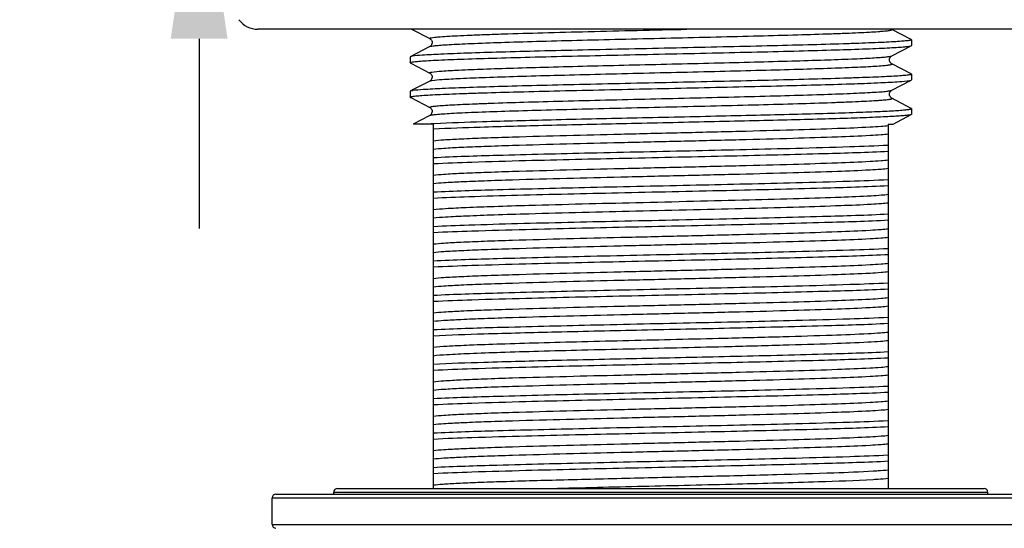
# Model space of a CAD drawing. Units: millimetres. Extents: x -937 to -322, y 4 to 496.
# Drawn here: x -607 to -581, y 17 to 30 of the extents above; entities that cross this region are included whole.
import ezdxf

# ---------------------------------------------------------------- set-up
doc = ezdxf.new("R2010")
doc.units = ezdxf.units.MM
doc.header["$LTSCALE"] = 40.8375
doc.header["$PDMODE"] = 3
doc.header["$PDSIZE"] = 3
doc.layers.get('0').update_dxf_attribs({"linetype": 'CONTINUOUS'})
doc.layers.get('Defpoints').update_dxf_attribs({"linetype": 'CONTINUOUS'})
for name, color, linetype in [('60138_04_00_BL15', 7, 'CONTINUOUS'), ('6024_13_A0_BL11', 7, 'CONTINUOUS'), ('H3555_06_00_BL37', 7, 'CONTINUOUS')]:
    doc.layers.add(name, color=color, linetype=linetype)
doc.styles.get("Standard").update_dxf_attribs({"font": 'arial.ttf'})
doc.dimstyles.get("Standard").update_dxf_attribs({"dimtxt": 6.25, "dimasz": 5, "dimexe": 2, "dimexo": 0.5, "dimtad": 1, "dimdsep": 46, "dimtxsty": 'Standard', "dimblk": '_FILLED', "dimblk1": '_FILLED', "dimblk2": '_FILLED', "dimcen": 0.09, "dimazin": 2, "dimtol": 1, "dimtp": 0.01, "dimtm": 0.01, "dimtfac": 1, "dimtofl": 0, "dimtmove": 0, "dimatfit": 3, "dimldrblk": '_FILLED', "dimfxl": 0, "dimtolj": 1, "dimarcsym": 0})

# ---------------------------------------------------------------- blocks, each defined once
blk = doc.blocks.new('_FILLED')
at = {"color": 0, "linetype": 'ByBlock'}
blk.add_solid([(0, 0), (-1, 0.15), (-1, -0.15)], dxfattribs=at)
blk = doc.blocks.new('*D50')
at = {"color": 0, "lineweight": -2}
for p, q in [((-569.071, 39.684), (-569.071, 44.684)), ((-589.455, 34.684), (-567.071, 34.684)), ((-589.455, 32.184), (-567.071, 32.184)), ((-569.071, 27.184), (-569.071, 22.184))]:
    blk.add_line(p, q, dxfattribs=at)
at = {"layer": 'Defpoints', "color": 0}
for p in [(-589.955, 34.684), (-569.071, 34.684), (-589.955, 32.184)]:
    blk.add_point(p, dxfattribs=at)
at = {"color": 0, "lineweight": -2, "xscale": 5, "yscale": 5, "zscale": 5}
for p, rotation in [((-569.071, 34.684), 270), ((-569.071, 32.184), 90)]:
    blk.add_blockref('_FILLED', p, dxfattribs=dict(at, rotation=rotation))
at = {"color": 0, "insert": (-570.714, 33.434), "char_height": 2, "attachment_point": 5, "rotation": 90}
blk.add_mtext('\\A1;5', dxfattribs=at)
blk = doc.blocks.new('*D51')
at = {"color": 0, "lineweight": -2}
for p, q in [((-602.128, 44.684), (-602.128, 49.684)), ((-592.179, 39.684), (-604.128, 39.684)), ((-589.401, 34.684), (-604.128, 34.684)), ((-602.128, 29.684), (-602.128, 24.684))]:
    blk.add_line(p, q, dxfattribs=at)
at = {"layer": 'Defpoints', "color": 0}
for p in [(-591.679, 39.684), (-602.128, 34.684), (-588.901, 34.684)]:
    blk.add_point(p, dxfattribs=at)
at = {"color": 0, "lineweight": -2, "xscale": 5, "yscale": 5, "zscale": 5}
for p, rotation in [((-602.128, 39.684), 270), ((-602.128, 34.684), 90)]:
    blk.add_blockref('_FILLED', p, dxfattribs=dict(at, rotation=rotation))
at = {"color": 0, "insert": (-602.128, 37.184), "char_height": 6.25, "attachment_point": 5}
blk.add_mtext('\\A1;{\\H0.48x;10}', dxfattribs=at)

msp = doc.modelspace()

# ---------------------------------------------------------------- linework, layer by layer
at = {"layer": '60138_04_00_BL15', "color": 7, "linetype": 'Continuous'}
for p, q in [((-596.5247, 29.93447), (-596.04552, 29.68478)), ((-583.35032, 29.66199), (-583.86401, 29.92965)), ((-583.86368, 29.92948), (-583.86401, 29.92965)), ((-583.35032, 29.66199), (-583.34451, 29.65594)), ((-583.34451, 29.65594), (-583.34451, 29.505)), ((-596.04552, 29.47615), (-596.55921, 29.20849)), ((-596.04581, 29.476), (-596.04552, 29.47615)), ((-583.86401, 29.23128), (-583.35032, 29.49894)), ((-583.35032, 29.49894), (-583.34451, 29.505)), ((-596.55921, 29.20849), (-596.56501, 29.20244)), ((-596.56501, 29.20244), (-596.56501, 29.0625)), ((-596.55921, 29.04544), (-596.56501, 29.0515)), ((-596.55921, 29.04544), (-596.54925, 29.04026)), ((-596.54925, 29.04026), (-596.04552, 28.77778)), ((-583.35032, 28.75499), (-583.86401, 29.02265)), ((-583.86368, 29.02248), (-583.86401, 29.02265)), ((-596.04552, 28.56915), (-596.4804, 28.34255)), ((-596.03894, 28.57297), (-596.04584, 28.56898)), ((-596.04584, 28.56898), (-596.04552, 28.56915)), ((-583.86401, 28.32428), (-583.35032, 28.59194)), ((-583.35032, 28.75499), (-583.34451, 28.74894)), ((-583.35032, 28.59194), (-583.34451, 28.598)), ((-583.34451, 28.74894), (-583.34451, 28.598)), ((-596.4804, 28.34255), (-596.55921, 28.30149)), ((-596.56501, 28.29544), (-596.56501, 28.1445)), ((-596.56501, 28.1445), (-596.55921, 28.13844)), ((-596.55921, 28.13844), (-596.54925, 28.13326)), ((-596.54925, 28.13326), (-596.04552, 27.87078)), ((-583.35032, 27.84799), (-583.86401, 28.11565)), ((-583.86368, 28.11548), (-583.86401, 28.11565)), ((-583.34451, 27.84194), (-583.34451, 27.691)), ((-596.28531, 27.5372), (-596.48248, 27.43447)), ((-596.04552, 27.66215), (-596.28531, 27.5372)), ((-596.04584, 27.66198), (-596.04552, 27.66215)), ((-583.83103, 27.43447), (-583.35032, 27.68494)), ((-595.95476, 27.43447), (-596.48249, 27.43447)), ((-595.9573, 27.45082), (-595.92654, 27.4524)), ((-595.95476, 27.43447), (-595.95476, 17.83447)), ((-583.95476, 27.43447), (-583.83103, 27.43447)), ((-583.95476, 27.43447), (-583.95476, 17.83447))]:
    msp.add_line(p, q, dxfattribs=at)
at = {"layer": '60138_04_00_BL15', "color": 9, "linetype": 'Continuous'}
msp.add_line((-596.04552, 28.56915), (-596.03412, 28.57359), dxfattribs=at)
at = {"layer": '60138_04_00_BL15', "color": 7, "linetype": 'Continuous'}
for points in [[(-583.86368, 29.92948), (-583.87058, 29.93346), (-583.87199, 29.93447)], [(-596.04559, 29.68482), (-596.04298, 29.6834), (-596.03605, 29.67906), (-596.02656, 29.67169), (-596.01571, 29.6609), (-596.00443, 29.646), (-595.99366, 29.62544), (-595.98628, 29.60017), (-595.98471, 29.57432), (-595.98895, 29.5491), (-595.99831, 29.52548), (-596.01, 29.50699), (-596.02111, 29.49431), (-596.03094, 29.48564), (-596.03921, 29.47979), (-596.04581, 29.476)], [(-583.86368, 29.02248), (-583.87058, 29.02646), (-583.87932, 29.03271), (-583.88969, 29.04209), (-583.90119, 29.05573), (-583.913, 29.07554), (-583.92189, 29.10069), (-583.92499, 29.12698), (-583.9219, 29.15318), (-583.91311, 29.17815), (-583.90145, 29.19785), (-583.89009, 29.21143), (-583.87986, 29.22079), (-583.87118, 29.22709), (-583.86495, 29.23078), (-583.86388, 29.23135)], [(-596.04564, 28.77785), (-596.04446, 28.77722), (-596.03801, 28.77337), (-596.029, 28.76675), (-596.01847, 28.75691)], [(-595.98455, 28.67156), (-595.98802, 28.64563), (-595.99703, 28.62102), (-596.00876, 28.60165), (-596.02012, 28.5883), (-596.03032, 28.57912), (-596.03894, 28.57297)], [(-596.01847, 28.75691), (-596.00703, 28.74287), (-595.99557, 28.72284), (-595.98718, 28.69769), (-595.98455, 28.67156)], [(-583.86368, 28.11548), (-583.87058, 28.11946), (-583.87932, 28.12571), (-583.88969, 28.13509), (-583.90119, 28.14873), (-583.913, 28.16854), (-583.92189, 28.19369), (-583.92499, 28.21998), (-583.9219, 28.24618), (-583.91311, 28.27115), (-583.90145, 28.29085), (-583.89009, 28.30443), (-583.87986, 28.31379), (-583.87118, 28.32009), (-583.86495, 28.32378), (-583.86388, 28.32435)], [(-596.04564, 27.87085), (-596.04466, 27.87033), (-596.03829, 27.86655), (-596.02939, 27.86006), (-596.01896, 27.85043), (-596.00752, 27.83657), (-595.99595, 27.81665), (-595.98736, 27.79153), (-595.98454, 27.76535), (-595.98785, 27.7393), (-595.99678, 27.71452), (-596.00851, 27.69499), (-596.01992, 27.68151), (-596.03019, 27.67222), (-596.03887, 27.66601), (-596.04584, 27.66198)]]:
    msp.add_lwpolyline(points, dxfattribs=at)
at = {"layer": '60138_04_00_BL15', "color": 9, "linetype": 'Continuous'}
for points, knots in [([(-596.04559, 29.68482), (-596.07168, 29.6985), (-595.90386, 29.72681), (-595.8125, 29.73099), (-595.57081, 29.7506), (-595.30136, 29.76384), (-594.95487, 29.77981), (-594.55524, 29.79495), (-593.91754, 29.81664), (-593.01573, 29.84277), (-591.83681, 29.87315), (-590.57045, 29.9036), (-589.70316, 29.92402), (-589.26468, 29.93447)], [0, 0, 0, 0, 0.01301442, 0.03478068, 0.06658027, 0.10806356, 0.15875745, 0.21806915, 0.28531713, 0.44038824, 0.61676311, 0.8062386, 1, 1, 1, 1]), ([(-596.0455, 29.47615), (-596.0283, 29.48511), (-595.96943, 29.49294), (-595.85628, 29.50779), (-595.68455, 29.52024), (-595.45871, 29.53437), (-595.17954, 29.5481), (-594.70988, 29.56804), (-594.01448, 29.59191), (-593.0699, 29.61947), (-592.0057, 29.64713), (-590.86275, 29.6749), (-589.68494, 29.70269), (-588.51749, 29.73048), (-587.40522, 29.7582), (-586.39085, 29.78583), (-585.62488, 29.80971), (-585.0899, 29.82939), (-584.75639, 29.84335), (-584.47287, 29.85724), (-584.26922, 29.86934), (-584.13328, 29.87935), (-584.05228, 29.88629), (-583.98511, 29.89332), (-583.93322, 29.89988), (-583.89344, 29.90723), (-583.87247, 29.91224), (-583.85398, 29.92111), (-583.86098, 29.92803), (-583.86369, 29.92948)], [0, 0, 0, 0, 0.00476403, 0.01421486, 0.02830352, 0.04691369, 0.06986487, 0.09694508, 0.16240669, 0.24079267, 0.32909726, 0.42393251, 0.52165912, 0.61852653, 0.71081727, 0.79498994, 0.86781571, 0.89908107, 0.92650363, 0.94982066, 0.968811, 0.97662684, 0.983296, 0.98880662, 0.99314943, 0.99631856, 0.99832251, 0.99924613, 1, 1, 1, 1]), ([(-595.99183, 28.8046), (-595.90611, 28.8191), (-595.66702, 28.8365), (-595.2163, 28.86262), (-594.58611, 28.88725), (-593.79862, 28.91334), (-592.88026, 28.93926), (-591.86238, 28.96543), (-590.77958, 28.99161), (-589.66871, 29.01783), (-588.56758, 29.04404), (-587.51365, 29.07021), (-586.54278, 29.09628), (-585.68803, 29.12225), (-585.06195, 29.14477), (-584.64066, 29.16356), (-584.39078, 29.1765), (-584.18862, 29.18976), (-584.03477, 29.20162), (-583.93285, 29.21536), (-583.87976, 29.22309), (-583.86402, 29.23128)], [0, 0, 0, 0, 0.02148793, 0.05912169, 0.11165687, 0.17731536, 0.25386828, 0.33871372, 0.42896677, 0.52155803, 0.6133384, 0.7011864, 0.78211466, 0.8533719, 0.9125373, 0.93693998, 0.9576051, 0.97435745, 0.98706004, 0.99561671, 1, 1, 1, 1]), ([(-595.99183, 28.58285), (-595.90248, 28.59796), (-595.6521, 28.61568), (-595.17931, 28.64268), (-594.51735, 28.66797), (-593.69091, 28.69486), (-592.72945, 28.72154), (-591.66781, 28.74848), (-590.54429, 28.77544), (-589.39947, 28.80243), (-588.27471, 28.8294), (-587.21064, 28.8563), (-586.24567, 28.88311), (-585.51974, 28.9063), (-585.01435, 28.92541), (-584.70015, 28.93894), (-584.43349, 28.95242), (-584.24219, 28.96414), (-584.11467, 28.97386), (-584.03879, 28.98058), (-583.97598, 28.98742), (-583.92748, 28.99372), (-583.8906, 29.00097), (-583.87088, 29.00562), (-583.85409, 29.01469), (-583.86102, 29.02105), (-583.86368, 29.02248)], [0, 0, 0, 0, 0.02236409, 0.06180958, 0.11694921, 0.18580119, 0.26588426, 0.35430909, 0.44788427, 0.54323193, 0.63691007, 0.7255371, 0.80591426, 0.87514164, 0.9047757, 0.93072423, 0.95275239, 0.97066529, 0.97802612, 0.98430368, 0.98948493, 0.99355877, 0.99652354, 0.99839286, 0.99925326, 1, 1, 1, 1]), ([(-596.0456, 28.77785), (-596.04864, 28.77945), (-596.05619, 28.79135), (-596.04018, 28.79346), (-596.03412, 28.79534)], [0, 0, 0, 0, 0.35116668, 1, 1, 1, 1]), ([(-596.03412, 28.79534), (-596.0314, 28.79619), (-596.01748, 28.80003), (-596.00326, 28.80267), (-595.99183, 28.8046)], [0, 0, 0, 0, 0.197245, 1, 1, 1, 1]), ([(-596.03412, 28.57359), (-596.0314, 28.57444), (-596.01748, 28.57827), (-596.00326, 28.58092), (-595.99183, 28.58285)], [0, 0, 0, 0, 0.197245, 1, 1, 1, 1]), ([(-596.04563, 27.87085), (-596.04839, 27.8723), (-596.05565, 27.87904), (-596.03738, 27.88819), (-596.0165, 27.89305), (-595.97697, 27.90049), (-595.92527, 27.907), (-595.85829, 27.91405), (-595.77746, 27.92098), (-595.64173, 27.93101), (-595.43833, 27.9431), (-595.15508, 27.957), (-594.82179, 27.97095), (-594.28702, 27.99065), (-593.5212, 28.01453), (-592.50689, 28.04216), (-591.39454, 28.0699), (-590.22688, 28.09769), (-589.04876, 28.12549), (-587.90545, 28.15326), (-586.84086, 28.18093), (-585.8959, 28.20849), (-585.20023, 28.23237), (-584.73036, 28.25232), (-584.45108, 28.26604), (-584.22512, 28.28019), (-584.05333, 28.29263), (-583.94012, 28.30751), (-583.88122, 28.31531), (-583.86401, 28.32428)], [0, 0, 0, 0, 0.00076747, 0.00167818, 0.0036675, 0.00681876, 0.01114351, 0.01664026, 0.02329673, 0.03109716, 0.05006185, 0.07335689, 0.10076083, 0.13201085, 0.2048166, 0.28898263, 0.38127881, 0.47816184, 0.5759118, 0.67077545, 0.75911061, 0.8375265, 0.90301473, 0.93010324, 0.95306721, 0.97168191, 0.98577983, 0.99523095, 1, 1, 1, 1]), ([(-596.04551, 27.66215), (-596.02831, 27.67113), (-595.96943, 27.67892), (-595.85628, 27.6938), (-595.68456, 27.70623), (-595.4587, 27.72037), (-595.17954, 27.73409), (-594.70988, 27.75404), (-594.0145, 27.77791), (-593.06991, 27.80547), (-592.00571, 27.83313), (-590.86276, 27.8609), (-589.68494, 27.88869), (-588.51748, 27.91648), (-587.40522, 27.9442), (-586.39084, 27.97183), (-585.62487, 27.99571), (-585.0899, 28.0154), (-584.75638, 28.02935), (-584.47287, 28.04324), (-584.26923, 28.05533), (-584.13329, 28.06535), (-584.05227, 28.07229), (-583.9851, 28.07932), (-583.93322, 28.08587), (-583.89344, 28.09324), (-583.87248, 28.09824), (-583.85395, 28.10712), (-583.86098, 28.11403), (-583.86369, 28.11548)], [0, 0, 0, 0, 0.0047664, 0.01421463, 0.02830582, 0.04691328, 0.06986696, 0.09694453, 0.16240603, 0.24079193, 0.32909646, 0.42393164, 0.52165814, 0.6185254, 0.7108159, 0.79498826, 0.86781367, 0.89907867, 0.92650119, 0.94981823, 0.96880818, 0.97662254, 0.98329364, 0.98880557, 0.99314626, 0.99631417, 0.99832023, 0.99924467, 1, 1, 1, 1]), ([(-595.95476, 26.99613), (-595.86246, 27.00843), (-595.61918, 27.02607), (-595.17264, 27.05016), (-594.56839, 27.07393), (-593.1635, 27.12008), (-591.43324, 27.16211), (-589.4369, 27.20927), (-587.92229, 27.24563), (-586.54533, 27.28162), (-585.39939, 27.31755), (-584.62591, 27.34814), (-584.17951, 27.37583), (-584.01852, 27.38956), (-583.95476, 27.39805)], [0, 0, 0, 0, 0.02326306, 0.06088399, 0.11174681, 0.17432505, 0.41206423, 0.54413399, 0.67321515, 0.79056923, 0.88825217, 0.95965801, 0.98393201, 1, 1, 1, 1]), ([(-595.95476, 26.77438), (-595.86246, 26.78668), (-595.61918, 26.80432), (-595.17264, 26.82841), (-594.56839, 26.85217), (-593.1635, 26.89832), (-591.43324, 26.94036), (-589.4369, 26.98751), (-587.92229, 27.02388), (-586.54533, 27.05987), (-585.39939, 27.09579), (-584.62591, 27.12638), (-584.17951, 27.15408), (-584.01852, 27.16781), (-583.95476, 27.1763)], [0, 0, 0, 0, 0.02326306, 0.06088399, 0.11174681, 0.17432505, 0.41206423, 0.54413399, 0.67321515, 0.79056923, 0.88825217, 0.95965801, 0.98393201, 1, 1, 1, 1]), ([(-595.95476, 26.08913), (-595.86246, 26.10143), (-595.61918, 26.11907), (-595.17264, 26.14316), (-594.56839, 26.16693), (-593.1635, 26.21308), (-591.43324, 26.25511), (-589.4369, 26.30227), (-587.92229, 26.33863), (-586.54533, 26.37462), (-585.39939, 26.41055), (-584.62591, 26.44114), (-584.17951, 26.46883), (-584.01852, 26.48256), (-583.95476, 26.49105)], [0, 0, 0, 0, 0.02326306, 0.06088399, 0.11174681, 0.17432505, 0.41206423, 0.54413399, 0.67321515, 0.79056923, 0.88825217, 0.95965801, 0.98393201, 1, 1, 1, 1]), ([(-595.95476, 25.86738), (-595.86246, 25.87968), (-595.61918, 25.89732), (-595.17264, 25.92141), (-594.56839, 25.94517), (-593.1635, 25.99132), (-591.43324, 26.03336), (-589.4369, 26.08051), (-587.92229, 26.11688), (-586.54533, 26.15287), (-585.39939, 26.18879), (-584.62591, 26.21938), (-584.17951, 26.24708), (-584.01852, 26.26081), (-583.95476, 26.2693)], [0, 0, 0, 0, 0.02326306, 0.06088399, 0.11174681, 0.17432505, 0.41206423, 0.54413399, 0.67321515, 0.79056923, 0.88825217, 0.95965801, 0.98393201, 1, 1, 1, 1]), ([(-593.43698, 25.29534), (-592.49515, 25.32251), (-591.0465, 25.35736), (-589.10903, 25.40299), (-587.67301, 25.43792), (-586.37881, 25.47245), (-585.30697, 25.50691), (-584.58461, 25.53633), (-584.16672, 25.56282), (-584.01516, 25.57601), (-583.95476, 25.58405)], [0, 0, 0, 0, 0.29793872, 0.45820585, 0.61281398, 0.75215843, 0.86758205, 0.9519241, 0.98073435, 1, 1, 1, 1]), ([(-595.95476, 25.18213), (-595.84663, 25.19654), (-595.55648, 25.21591), (-595.02001, 25.24317), (-594.28924, 25.26968), (-593.73976, 25.28661), (-593.43698, 25.29534)], [0, 0, 0, 0, 0.12983181, 0.34571679, 0.63949412, 1, 1, 1, 1]), ([(-593.43698, 25.07359), (-592.49515, 25.10075), (-591.0465, 25.13561), (-589.10903, 25.18124), (-587.67301, 25.21616), (-586.37881, 25.2507), (-585.30697, 25.28516), (-584.58461, 25.31457), (-584.16672, 25.34107), (-584.01516, 25.35425), (-583.95476, 25.3623)], [0, 0, 0, 0, 0.29793872, 0.45820585, 0.61281398, 0.75215843, 0.86758205, 0.9519241, 0.98073435, 1, 1, 1, 1]), ([(-595.95476, 24.96038), (-595.84663, 24.97479), (-595.55648, 24.99416), (-595.02001, 25.02142), (-594.28924, 25.04792), (-593.73976, 25.06486), (-593.43698, 25.07359)], [0, 0, 0, 0, 0.12983181, 0.34571679, 0.63949412, 1, 1, 1, 1]), ([(-595.95476, 24.27513), (-595.86246, 24.28743), (-595.61918, 24.30507), (-595.17264, 24.32916), (-594.56839, 24.35293), (-593.1635, 24.39908), (-591.43324, 24.44111), (-589.4369, 24.48827), (-587.92229, 24.52463), (-586.54533, 24.56062), (-585.39939, 24.59655), (-584.62591, 24.62714), (-584.17951, 24.65483), (-584.01852, 24.66856), (-583.95476, 24.67705)], [0, 0, 0, 0, 0.02326306, 0.06088399, 0.11174681, 0.17432505, 0.41206423, 0.54413399, 0.67321515, 0.79056923, 0.88825217, 0.95965801, 0.98393201, 1, 1, 1, 1]), ([(-595.95476, 24.05338), (-595.86246, 24.06568), (-595.61918, 24.08332), (-595.17264, 24.10741), (-594.56839, 24.13117), (-593.1635, 24.17732), (-591.43324, 24.21936), (-589.4369, 24.26651), (-587.92229, 24.30288), (-586.54533, 24.33887), (-585.39939, 24.37479), (-584.62591, 24.40538), (-584.17951, 24.43308), (-584.01852, 24.44681), (-583.95476, 24.4553)], [0, 0, 0, 0, 0.02326306, 0.06088399, 0.11174681, 0.17432505, 0.41206423, 0.54413399, 0.67321515, 0.79056923, 0.88825217, 0.95965801, 0.98393201, 1, 1, 1, 1]), ([(-595.95476, 23.36813), (-595.86246, 23.38043), (-595.61918, 23.39807), (-595.17264, 23.42216), (-594.56839, 23.44593), (-593.1635, 23.49208), (-591.43324, 23.53411), (-589.4369, 23.58127), (-587.92229, 23.61763), (-586.54533, 23.65362), (-585.39939, 23.68955), (-584.62591, 23.72014), (-584.17951, 23.74783), (-584.01852, 23.76156), (-583.95476, 23.77005)], [0, 0, 0, 0, 0.02326306, 0.06088399, 0.11174681, 0.17432505, 0.41206423, 0.54413399, 0.67321515, 0.79056923, 0.88825217, 0.95965801, 0.98393201, 1, 1, 1, 1]), ([(-595.95476, 23.14638), (-595.86246, 23.15868), (-595.61918, 23.17632), (-595.17264, 23.20041), (-594.56839, 23.22417), (-593.1635, 23.27032), (-591.43324, 23.31236), (-589.4369, 23.35951), (-587.92229, 23.39588), (-586.54533, 23.43187), (-585.39939, 23.46779), (-584.62591, 23.49838), (-584.17951, 23.52608), (-584.01852, 23.53981), (-583.95476, 23.5483)], [0, 0, 0, 0, 0.02326306, 0.06088399, 0.11174681, 0.17432505, 0.41206423, 0.54413399, 0.67321515, 0.79056923, 0.88825217, 0.95965801, 0.98393201, 1, 1, 1, 1]), ([(-595.95476, 22.46113), (-595.86246, 22.47343), (-595.61918, 22.49107), (-595.17264, 22.51516), (-594.56839, 22.53893), (-593.1635, 22.58508), (-591.43324, 22.62711), (-589.4369, 22.67427), (-587.92229, 22.71063), (-586.54533, 22.74662), (-585.39939, 22.78255), (-584.62591, 22.81314), (-584.17951, 22.84083), (-584.01852, 22.85456), (-583.95476, 22.86305)], [0, 0, 0, 0, 0.02326306, 0.06088399, 0.11174681, 0.17432505, 0.41206423, 0.54413399, 0.67321515, 0.79056923, 0.88825217, 0.95965801, 0.98393201, 1, 1, 1, 1]), ([(-595.95476, 22.23938), (-595.86246, 22.25168), (-595.61918, 22.26932), (-595.17264, 22.29341), (-594.56839, 22.31717), (-593.1635, 22.36332), (-591.43324, 22.40536), (-589.4369, 22.45251), (-587.92229, 22.48888), (-586.54533, 22.52487), (-585.39939, 22.56079), (-584.62591, 22.59138), (-584.17951, 22.61908), (-584.01852, 22.63281), (-583.95476, 22.6413)], [0, 0, 0, 0, 0.02326306, 0.06088399, 0.11174681, 0.17432505, 0.41206423, 0.54413399, 0.67321515, 0.79056923, 0.88825217, 0.95965801, 0.98393201, 1, 1, 1, 1]), ([(-588.27667, 21.79534), (-587.76134, 21.80803), (-586.81338, 21.83205), (-585.54892, 21.87029), (-584.69281, 21.9027), (-584.20017, 21.93228), (-584.02391, 21.94684), (-583.95476, 21.95605)], [0, 0, 0, 0, 0.35751892, 0.65766871, 0.87741934, 0.95162207, 1, 1, 1, 1]), ([(-595.95476, 21.55413), (-595.83701, 21.56982), (-595.5181, 21.59011), (-594.9264, 21.61925), (-594.11833, 21.64733), (-593.1295, 21.6767), (-592.00263, 21.70599), (-590.36947, 21.7456), (-589.11742, 21.77464), (-588.27667, 21.79534)], [0, 0, 0, 0, 0.0463864, 0.12464189, 0.23141435, 0.3620763, 0.51095636, 0.67159341, 1, 1, 1, 1]), ([(-595.95476, 21.33238), (-595.83701, 21.34807), (-595.5181, 21.36836), (-594.9264, 21.3975), (-594.11833, 21.42558), (-593.1295, 21.45495), (-592.00263, 21.48424), (-590.36947, 21.52385), (-589.11742, 21.55288), (-588.27667, 21.57359)], [0, 0, 0, 0, 0.0463864, 0.12464189, 0.23141435, 0.3620763, 0.51095636, 0.67159341, 1, 1, 1, 1]), ([(-588.27667, 21.57359), (-587.76134, 21.58628), (-586.81338, 21.6103), (-585.54892, 21.64854), (-584.69281, 21.68094), (-584.20017, 21.71053), (-584.02391, 21.72509), (-583.95476, 21.7343)], [0, 0, 0, 0, 0.35751892, 0.65766871, 0.87741934, 0.95162207, 1, 1, 1, 1]), ([(-595.95476, 20.64713), (-595.86246, 20.65943), (-595.61918, 20.67707), (-595.17264, 20.70116), (-594.56839, 20.72493), (-593.1635, 20.77108), (-591.43324, 20.81311), (-589.4369, 20.86027), (-587.92229, 20.89663), (-586.54533, 20.93262), (-585.39939, 20.96855), (-584.62591, 20.99914), (-584.17951, 21.02683), (-584.01852, 21.04056), (-583.95476, 21.04905)], [0, 0, 0, 0, 0.02326306, 0.06088399, 0.11174681, 0.17432505, 0.41206423, 0.54413399, 0.67321515, 0.79056923, 0.88825217, 0.95965801, 0.98393201, 1, 1, 1, 1]), ([(-595.95476, 20.42538), (-595.86246, 20.43768), (-595.61918, 20.45532), (-595.17264, 20.47941), (-594.56839, 20.50317), (-593.1635, 20.54932), (-591.43324, 20.59136), (-589.4369, 20.63851), (-587.92229, 20.67488), (-586.54533, 20.71087), (-585.39939, 20.74679), (-584.62591, 20.77738), (-584.17951, 20.80508), (-584.01852, 20.81881), (-583.95476, 20.8273)], [0, 0, 0, 0, 0.02326306, 0.06088399, 0.11174681, 0.17432505, 0.41206423, 0.54413399, 0.67321515, 0.79056923, 0.88825217, 0.95965801, 0.98393201, 1, 1, 1, 1]), ([(-595.95476, 19.74013), (-595.86246, 19.75243), (-595.61918, 19.77007), (-595.17264, 19.79416), (-594.56839, 19.81793), (-593.1635, 19.86408), (-591.43324, 19.90611), (-589.4369, 19.95327), (-587.92229, 19.98963), (-586.54533, 20.02562), (-585.39939, 20.06155), (-584.62591, 20.09214), (-584.17951, 20.11983), (-584.01852, 20.13356), (-583.95476, 20.14205)], [0, 0, 0, 0, 0.02326306, 0.06088399, 0.11174681, 0.17432505, 0.41206423, 0.54413399, 0.67321515, 0.79056923, 0.88825217, 0.95965801, 0.98393201, 1, 1, 1, 1]), ([(-595.95476, 19.51838), (-595.86246, 19.53068), (-595.61918, 19.54832), (-595.17264, 19.57241), (-594.56839, 19.59617), (-593.1635, 19.64232), (-591.43324, 19.68436), (-589.4369, 19.73151), (-587.92229, 19.76788), (-586.54533, 19.80387), (-585.39939, 19.83979), (-584.62591, 19.87038), (-584.17951, 19.89808), (-584.01852, 19.91181), (-583.95476, 19.9203)], [0, 0, 0, 0, 0.02326306, 0.06088399, 0.11174681, 0.17432505, 0.41206423, 0.54413399, 0.67321515, 0.79056923, 0.88825217, 0.95965801, 0.98393201, 1, 1, 1, 1]), ([(-595.95476, 18.83313), (-595.86246, 18.84543), (-595.61918, 18.86307), (-595.17264, 18.88716), (-594.56839, 18.91093), (-593.1635, 18.95708), (-591.43324, 18.99911), (-589.4369, 19.04627), (-587.92229, 19.08263), (-586.54533, 19.11862), (-585.39939, 19.15455), (-584.62591, 19.18514), (-584.17951, 19.21283), (-584.01852, 19.22656), (-583.95476, 19.23505)], [0, 0, 0, 0, 0.02326306, 0.06088399, 0.11174681, 0.17432505, 0.41206423, 0.54413399, 0.67321515, 0.79056923, 0.88825217, 0.95965801, 0.98393201, 1, 1, 1, 1]), ([(-595.95476, 18.61138), (-595.86246, 18.62368), (-595.61918, 18.64132), (-595.17264, 18.66541), (-594.56839, 18.68917), (-593.1635, 18.73532), (-591.43324, 18.77736), (-589.4369, 18.82451), (-587.92229, 18.86088), (-586.54533, 18.89687), (-585.39939, 18.93279), (-584.62591, 18.96338), (-584.17951, 18.99108), (-584.01852, 19.00481), (-583.95476, 19.0133)], [0, 0, 0, 0, 0.02326306, 0.06088399, 0.11174681, 0.17432505, 0.41206423, 0.54413399, 0.67321515, 0.79056923, 0.88825217, 0.95965801, 0.98393201, 1, 1, 1, 1]), ([(-595.95476, 17.92613), (-595.87215, 17.93714), (-595.65715, 17.95357), (-595.26485, 17.97567), (-594.73707, 17.99761), (-593.80477, 18.0299), (-592.42674, 18.06776), (-590.62079, 18.11155), (-588.74736, 18.15546), (-586.99624, 18.19881), (-585.54495, 18.24208), (-584.69776, 18.27455), (-584.35156, 18.29534)], [0, 0, 0, 0, 0.02153564, 0.055671, 0.10155129, 0.15801757, 0.29672677, 0.45776095, 0.62481061, 0.7809548, 0.91038165, 1, 1, 1, 1]), ([(-584.35156, 18.29534), (-584.30919, 18.29789), (-584.17677, 18.30654), (-584.04425, 18.31613), (-583.95476, 18.32805)], [0, 0, 0, 0, 0.31982054, 1, 1, 1, 1]), ([(-592.82941, 17.83447), (-592.02725, 17.856), (-590.39647, 17.89523), (-588.05065, 17.94957), (-586.02682, 18.00477), (-584.83142, 18.04477), (-584.35156, 18.07359)], [0, 0, 0, 0, 0.28383807, 0.57700275, 0.82996251, 1, 1, 1, 1]), ([(-584.35156, 18.07359), (-584.30919, 18.07613), (-584.17677, 18.08479), (-584.04425, 18.09438), (-583.95476, 18.1063)], [0, 0, 0, 0, 0.31982054, 1, 1, 1, 1])]:
    msp.add_open_spline(points, degree=3, knots=knots, dxfattribs=at)
at = {"layer": '60138_04_00_BL15', "color": 7, "linetype": 'Continuous'}
for points, knots in [([(-583.34451, 29.65594), (-583.34451, 29.65259), (-583.35712, 29.64628), (-583.37767, 29.6412), (-583.41568, 29.6343), (-583.49282, 29.62466), (-583.62644, 29.61296), (-583.82784, 29.59989), (-584.08405, 29.5866), (-584.39236, 29.57322), (-584.75018, 29.55977), (-585.3166, 29.54089), (-586.12105, 29.51792), (-587.18126, 29.4913), (-588.33995, 29.4646), (-589.55596, 29.43785), (-590.78614, 29.41108), (-591.98683, 29.38436), (-593.11535, 29.35763), (-594.13168, 29.33123), (-594.99958, 29.30446), (-595.68881, 29.2798), (-596.17372, 29.25245), (-596.4275, 29.23589), (-596.51575, 29.22006)], [0, 0, 0, 0, 0.00076065, 0.0025116, 0.00534164, 0.00926292, 0.02036494, 0.03573372, 0.05524436, 0.07872134, 0.1059623, 0.13672116, 0.20768083, 0.28908681, 0.37804782, 0.47140811, 0.56585564, 0.65804141, 0.74468943, 0.82272267, 0.8893772, 0.94229327, 0.97959873, 1, 1, 1, 1]), ([(-596.54583, 29.0625), (-596.52082, 29.06967), (-596.44978, 29.07892), (-596.31528, 29.09223), (-596.12373, 29.10498), (-595.76069, 29.12467), (-595.18183, 29.14753), (-594.35298, 29.17392), (-593.36754, 29.20042), (-592.26062, 29.22712), (-591.07159, 29.25388), (-589.84283, 29.28068), (-588.61806, 29.30747), (-587.44088, 29.33422), (-586.35318, 29.36088), (-585.3937, 29.38743), (-584.69029, 29.41043), (-584.21694, 29.42967), (-583.93651, 29.44286), (-583.71013, 29.45651), (-583.53839, 29.46838), (-583.42576, 29.48287), (-583.36728, 29.49014), (-583.35034, 29.49894)], [0, 0, 0, 0, 0.00591157, 0.01618495, 0.03075373, 0.0494908, 0.09878959, 0.16233621, 0.23787477, 0.32272334, 0.41386238, 0.50804485, 0.60191967, 0.6921498, 0.77552556, 0.8490785, 0.91019389, 0.93539119, 0.9567036, 0.97394614, 0.9869676, 0.99566391, 1, 1, 1, 1]), ([(-596.51575, 29.22006), (-596.5207, 29.21917), (-596.53535, 29.21621), (-596.55034, 29.21308), (-596.55919, 29.20849)], [0, 0, 0, 0, 0.33557748, 1, 1, 1, 1]), ([(-596.56501, 29.0515), (-596.56501, 29.0525), (-596.56074, 29.05953), (-596.55217, 29.06068), (-596.54583, 29.0625)], [0, 0, 0, 0, 0.13167148, 1, 1, 1, 1]), ([(-596.56501, 28.1445), (-596.56501, 28.14784), (-596.55241, 28.15415), (-596.53187, 28.15923), (-596.49388, 28.16613), (-596.41675, 28.17577), (-596.28316, 28.18746), (-596.08181, 28.20053), (-595.82565, 28.21382), (-595.5174, 28.22721), (-595.15965, 28.24065), (-594.59338, 28.25953), (-593.78913, 28.2825), (-592.72915, 28.30911), (-591.57067, 28.33581), (-590.35485, 28.36255), (-589.12484, 28.38932), (-587.9243, 28.41604), (-586.79583, 28.44276), (-585.77944, 28.46915), (-584.91137, 28.49592), (-584.22189, 28.52059), (-583.73662, 28.54792), (-583.48257, 28.5645), (-583.39415, 28.5803)], [0, 0, 0, 0, 0.00076046, 0.00251089, 0.00534016, 0.00926047, 0.02036013, 0.03572588, 0.05523353, 0.07870631, 0.10594234, 0.13669482, 0.20763843, 0.28902656, 0.37797518, 0.47132463, 0.56576059, 0.65793624, 0.74458167, 0.82262377, 0.88929245, 0.94222852, 0.97956166, 1, 1, 1, 1]), ([(-583.34451, 28.74894), (-583.34451, 28.74562), (-583.35698, 28.73933), (-583.37737, 28.73427), (-583.41501, 28.7274), (-583.49145, 28.7178), (-583.62384, 28.70616), (-583.82341, 28.69315), (-584.07732, 28.67992), (-584.3829, 28.6666), (-584.73763, 28.65322), (-585.29932, 28.63442), (-586.09742, 28.61155), (-587.14981, 28.58506), (-588.30086, 28.55848), (-589.51008, 28.53185), (-590.73496, 28.5052), (-591.93241, 28.47859), (-593.06028, 28.452), (-594.07893, 28.42566), (-594.95242, 28.39911), (-595.65043, 28.37421), (-596.14761, 28.34748), (-596.41028, 28.33013), (-596.5038, 28.31509)], [0, 0, 0, 0, 0.00075587, 0.00249279, 0.00529962, 0.00918868, 0.02019895, 0.03544211, 0.05479463, 0.07808533, 0.10511394, 0.13564005, 0.2060888, 0.28695924, 0.37540601, 0.46831959, 0.56243579, 0.65444721, 0.74111528, 0.8193905, 0.88652512, 0.94016478, 0.97842834, 1, 1, 1, 1]), ([(-583.39415, 28.5803), (-583.38915, 28.5812), (-583.37438, 28.58417), (-583.35926, 28.58731), (-583.35034, 28.59194)], [0, 0, 0, 0, 0.33585017, 1, 1, 1, 1]), ([(-596.55921, 28.30149), (-596.56051, 28.30081), (-596.56266, 28.29954), (-596.56441, 28.29761), (-596.56478, 28.29666)], [0, 0, 0, 0, 0.59217726, 1, 1, 1, 1]), ([(-596.5038, 28.31509), (-596.50805, 28.31441), (-596.52215, 28.31201), (-596.53621, 28.30919), (-596.54583, 28.30644)], [0, 0, 0, 0, 0.30080273, 1, 1, 1, 1]), ([(-596.56478, 28.29666), (-596.56485, 28.29646), (-596.56497, 28.29606), (-596.56501, 28.29564), (-596.56501, 28.29544)], [0, 0, 0, 0, 0.50898072, 1, 1, 1, 1]), ([(-595.92654, 27.4524), (-595.50191, 27.47403), (-594.47569, 27.50822), (-592.73945, 27.55373), (-591.05707, 27.59115), (-589.60839, 27.62272), (-588.51577, 27.64671), (-587.46399, 27.67069), (-586.48288, 27.6946), (-585.60029, 27.71843), (-584.93806, 27.73904), (-584.47607, 27.75597), (-584.18636, 27.76799), (-583.93768, 27.77995), (-583.73165, 27.79184), (-583.57004, 27.80352), (-583.46311, 27.81399), (-583.40129, 27.82259), (-583.37108, 27.8288), (-583.35419, 27.83331), (-583.34451, 27.83912), (-583.34452, 27.84194)], [0, 0, 0, 0, 0.1012894, 0.24458975, 0.41377531, 0.50217685, 0.58979061, 0.67413151, 0.75280767, 0.82358836, 0.88446764, 0.9106446, 0.93372208, 0.95354243, 0.96996171, 0.98287015, 0.99218018, 0.99546912, 0.9978476, 0.99932845, 1, 1, 1, 1]), ([(-583.34452, 27.84194), (-583.34452, 27.84306), (-583.34625, 27.84577), (-583.34877, 27.84717), (-583.35034, 27.84799)], [0, 0, 0, 0, 0.38755366, 1, 1, 1, 1]), ([(-583.35034, 27.68494), (-583.36439, 27.67763), (-583.41159, 27.67055), (-583.5022, 27.65822), (-583.63885, 27.64746), (-583.81859, 27.63551), (-584.04117, 27.62383), (-584.41816, 27.60684), (-584.98196, 27.58647), (-585.7579, 27.56301), (-586.65014, 27.53945), (-587.63395, 27.51578), (-589.04832, 27.48381), (-590.82917, 27.44538), (-592.84482, 27.40027), (-594.54234, 27.35527), (-595.54238, 27.32147), (-595.95476, 27.30001)], [0, 0, 0, 0, 0.00376703, 0.01108444, 0.0219386, 0.03626635, 0.05397252, 0.07493509, 0.12603507, 0.18815674, 0.25958184, 0.33833297, 0.42222926, 0.59608448, 0.76201948, 0.90177915, 1, 1, 1, 1]), ([(-583.34452, 27.691), (-583.34452, 27.68988), (-583.34625, 27.68716), (-583.34877, 27.68576), (-583.35034, 27.68494)], [0, 0, 0, 0, 0.3875871, 1, 1, 1, 1]), ([(-596.23178, 27.43447), (-596.2114, 27.43589), (-596.11995, 27.44197), (-596.02843, 27.44711), (-595.9573, 27.45082)], [0, 0, 0, 0, 0.22288161, 1, 1, 1, 1]), ([(-583.95476, 26.87242), (-584.29442, 26.85475), (-585.1075, 26.8254), (-586.79521, 26.77815), (-589.07376, 26.72697), (-591.69889, 26.67105), (-594.0113, 26.61448), (-595.3932, 26.57317), (-595.95476, 26.54395)], [0, 0, 0, 0, 0.08499592, 0.20330587, 0.42193254, 0.6545498, 0.85947386, 1, 1, 1, 1]), ([(-595.95476, 26.39301), (-595.61509, 26.41069), (-594.802, 26.44003), (-593.11424, 26.48729), (-590.83568, 26.53847), (-588.21054, 26.59438), (-585.89818, 26.65095), (-584.51631, 26.69226), (-583.95476, 26.72148)], [0, 0, 0, 0, 0.08500061, 0.2033099, 0.42194306, 0.65455672, 0.85947898, 1, 1, 1, 1]), ([(-583.95476, 25.96542), (-584.29442, 25.94775), (-585.10749, 25.9184), (-586.79521, 25.87115), (-589.07376, 25.81997), (-591.69889, 25.76405), (-594.0113, 25.70748), (-595.3932, 25.66617), (-595.95476, 25.63695)], [0, 0, 0, 0, 0.08499569, 0.20330557, 0.42193227, 0.65454947, 0.85947384, 1, 1, 1, 1]), ([(-593.73008, 25.5625), (-592.84768, 25.58597), (-591.0123, 25.62775), (-588.33198, 25.68464), (-585.95592, 25.7424), (-584.53265, 25.78441), (-583.95476, 25.81448)], [0, 0, 0, 0, 0.27080611, 0.56322152, 0.82247137, 1, 1, 1, 1]), ([(-595.95476, 25.48601), (-595.64303, 25.50223), (-594.90148, 25.52968), (-594.15979, 25.55107), (-593.73008, 25.5625)], [0, 0, 0, 0, 0.42068643, 1, 1, 1, 1]), ([(-583.95476, 25.05842), (-584.53265, 25.02835), (-585.95592, 24.98634), (-588.33198, 24.92858), (-591.0123, 24.87169), (-592.84768, 24.82991), (-593.73008, 24.80644)], [0, 0, 0, 0, 0.17752863, 0.43677848, 0.72919389, 1, 1, 1, 1]), ([(-595.95476, 24.57901), (-595.61509, 24.59669), (-594.802, 24.62603), (-593.11424, 24.67329), (-590.83568, 24.72447), (-588.21055, 24.78038), (-585.89818, 24.83695), (-584.51631, 24.87826), (-583.95476, 24.90748)], [0, 0, 0, 0, 0.08500055, 0.20330987, 0.42194275, 0.65455662, 0.85947875, 1, 1, 1, 1]), ([(-593.73008, 24.80644), (-594.15979, 24.795), (-594.90148, 24.77362), (-595.64303, 24.74617), (-595.95476, 24.72995)], [0, 0, 0, 0, 0.57931357, 1, 1, 1, 1]), ([(-583.95476, 24.15142), (-584.29442, 24.13375), (-585.1075, 24.1044), (-586.79521, 24.05715), (-589.07376, 24.00597), (-591.69889, 23.95005), (-594.0113, 23.89348), (-595.3932, 23.85217), (-595.95476, 23.82295)], [0, 0, 0, 0, 0.08499587, 0.20330581, 0.42193248, 0.65454973, 0.85947385, 1, 1, 1, 1]), ([(-595.95476, 23.67201), (-595.61509, 23.68969), (-594.802, 23.71903), (-593.11424, 23.76629), (-590.83568, 23.81747), (-588.21054, 23.87338), (-585.89818, 23.92995), (-584.51631, 23.97126), (-583.95476, 24.00048)], [0, 0, 0, 0, 0.08500062, 0.2033099, 0.42194314, 0.65455675, 0.85947904, 1, 1, 1, 1]), ([(-583.95476, 23.24442), (-584.29442, 23.22675), (-585.10749, 23.1974), (-586.79521, 23.15015), (-589.07376, 23.09897), (-591.69889, 23.04305), (-594.0113, 22.98648), (-595.3932, 22.94517), (-595.95476, 22.91595)], [0, 0, 0, 0, 0.08499564, 0.20330551, 0.42193222, 0.6545494, 0.85947383, 1, 1, 1, 1]), ([(-595.95476, 22.76501), (-595.61509, 22.78269), (-594.802, 22.81203), (-593.11424, 22.85929), (-590.83568, 22.91047), (-588.21054, 22.96638), (-585.89818, 23.02295), (-584.51631, 23.06426), (-583.95476, 23.09348)], [0, 0, 0, 0, 0.08500069, 0.20330993, 0.42194353, 0.65455686, 0.85947932, 1, 1, 1, 1]), ([(-583.95476, 22.33742), (-584.29442, 22.31975), (-585.10749, 22.2904), (-586.7952, 22.24315), (-589.07375, 22.19197), (-591.69889, 22.13605), (-594.0113, 22.07948), (-595.3932, 22.03817), (-595.95476, 22.00895)], [0, 0, 0, 0, 0.08499542, 0.20330521, 0.42193197, 0.65454907, 0.85947383, 1, 1, 1, 1]), ([(-588.13542, 22.0625), (-587.30844, 22.08128), (-585.91474, 22.11557), (-584.52099, 22.15702), (-583.95476, 22.18648)], [0, 0, 0, 0, 0.59331408, 1, 1, 1, 1]), ([(-595.95476, 21.85801), (-595.51025, 21.88114), (-594.42761, 21.91674), (-592.59328, 21.96436), (-590.43152, 22.01197), (-588.90762, 22.04496), (-588.13542, 22.0625)], [0, 0, 0, 0, 0.17071264, 0.41540605, 0.70376482, 1, 1, 1, 1]), ([(-588.13542, 21.30644), (-588.90762, 21.28889), (-590.43152, 21.25591), (-592.59328, 21.2083), (-594.42761, 21.16068), (-595.51025, 21.12508), (-595.95476, 21.10195)], [0, 0, 0, 0, 0.29623518, 0.58459395, 0.82928736, 1, 1, 1, 1]), ([(-583.95476, 21.43042), (-584.52099, 21.40096), (-585.91474, 21.35951), (-587.30844, 21.32522), (-588.13542, 21.30644)], [0, 0, 0, 0, 0.40668592, 1, 1, 1, 1]), ([(-595.95476, 20.95101), (-595.61509, 20.96869), (-594.802, 20.99803), (-593.11424, 21.04529), (-590.83568, 21.09647), (-588.21054, 21.15238), (-585.89818, 21.20895), (-584.51631, 21.25026), (-583.95476, 21.27948)], [0, 0, 0, 0, 0.08500064, 0.20330991, 0.42194322, 0.65455677, 0.8594791, 1, 1, 1, 1]), ([(-583.95476, 20.52342), (-584.29442, 20.50575), (-585.10749, 20.4764), (-586.79521, 20.42915), (-589.07376, 20.37797), (-591.69889, 20.32205), (-594.0113, 20.26548), (-595.3932, 20.22417), (-595.95476, 20.19495)], [0, 0, 0, 0, 0.0849956, 0.20330545, 0.42193217, 0.65454933, 0.85947383, 1, 1, 1, 1]), ([(-595.95476, 20.04401), (-595.61509, 20.06169), (-594.802, 20.09103), (-593.11424, 20.13829), (-590.83568, 20.18947), (-588.21054, 20.24538), (-585.89818, 20.30195), (-584.51631, 20.34326), (-583.95476, 20.37248)], [0, 0, 0, 0, 0.0850007, 0.20330993, 0.4219436, 0.65455688, 0.85947938, 1, 1, 1, 1]), ([(-583.95476, 19.61642), (-584.29442, 19.59875), (-585.10749, 19.5694), (-586.7952, 19.52215), (-589.07375, 19.47097), (-591.69889, 19.41505), (-594.0113, 19.35848), (-595.3932, 19.31717), (-595.95476, 19.28795)], [0, 0, 0, 0, 0.08499538, 0.20330515, 0.42193192, 0.654549, 0.85947383, 1, 1, 1, 1]), ([(-595.95476, 19.13701), (-595.61509, 19.15469), (-594.802, 19.18403), (-593.11424, 19.23129), (-590.83568, 19.28247), (-588.21054, 19.33838), (-585.89818, 19.39495), (-584.51631, 19.43626), (-583.95476, 19.46548)], [0, 0, 0, 0, 0.08500076, 0.20330994, 0.42194399, 0.654557, 0.85947966, 1, 1, 1, 1]), ([(-583.95476, 18.70942), (-584.29442, 18.69175), (-585.10749, 18.6624), (-586.7952, 18.61515), (-589.07375, 18.56397), (-591.69888, 18.50805), (-594.01129, 18.45148), (-595.3932, 18.41017), (-595.95476, 18.38095)], [0, 0, 0, 0, 0.08499516, 0.20330485, 0.42193168, 0.65454866, 0.85947384, 1, 1, 1, 1]), ([(-595.95476, 18.23001), (-595.61509, 18.24769), (-594.802, 18.27703), (-593.11424, 18.32429), (-590.83568, 18.37547), (-588.21054, 18.43138), (-585.89818, 18.48795), (-584.51631, 18.52926), (-583.95476, 18.55848)], [0, 0, 0, 0, 0.08500061, 0.20330989, 0.4219432, 0.65455683, 0.8594791, 1, 1, 1, 1])]:
    msp.add_open_spline(points, degree=3, knots=knots, dxfattribs=at)
msp.add_open_spline([(-596.54583, 28.30644), (-596.5504, 28.30512), (-596.55499, 28.30368), (-596.55921, 28.30149)], degree=3, dxfattribs=at)
at = {"layer": '6024_13_A0_BL11', "color": 7, "linetype": 'Continuous'}
for p, q in [((-600.10476, 17.68447), (-579.80476, 17.68447)), ((-598.57976, 17.68447), (-598.57976, 17.73447)), ((-598.47976, 17.83447), (-581.42976, 17.83447)), ((-581.32976, 17.68447), (-581.32976, 17.73447)), ((-600.20476, 16.88447), (-600.20476, 17.58447))]:
    msp.add_line(p, q, dxfattribs=at)
at = {"layer": '6024_13_A0_BL11', "color": 9, "linetype": 'Continuous'}
for p, q in [((-598.57976, 17.73447), (-581.32976, 17.73447)), ((-600.20476, 17.58447), (-579.70476, 17.58447)), ((-600.20476, 16.88447), (-579.70476, 16.88447))]:
    msp.add_line(p, q, dxfattribs=at)
at = {"layer": '6024_13_A0_BL11', "color": 7, "linetype": 'Continuous'}
for centre, start, end in [((-600.10476, 17.58447), 90, 180), ((-598.47976, 17.73447), 90, 180), ((-581.42976, 17.73447), 0, 90), ((-600.10476, 16.88447), 180, 270)]:
    msp.add_arc(centre, 0.1, start, end, dxfattribs=at)
at = {"layer": 'H3555_06_00_BL37', "color": 7, "linetype": 'Continuous'}
msp.add_line((-579.32976, 29.93447), (-600.57976, 29.93447), dxfattribs=at)
msp.add_arc((-600.57976, 30.55947), 0.625, 216.94195, 270, dxfattribs=at)

# ---------------------------------------------------------------- dimensions: what is measured, and where the dimension line sits
dim = msp.add_linear_dim(base=(-602.12752, 34.68447), p1=(-591.67896, 39.68435), p2=(-588.90097, 34.68447), angle=90, text='{\\H0.48x;10}', dimstyle='Standard', override={"dimtad": 0, "dimtih": 1, "dimtoh": 1, "dimdec": 4, "dimzin": 0, "dimcen": 6.6825, "dimadec": 0, "dimazin": 0, "dimtdec": 4, "dimtzin": 0})
dim.commit()
dim.dimension.update_dxf_attribs({"geometry": '*D51', "text_midpoint": (-602.12752, 37.18441)})
dim = msp.add_linear_dim(base=(-569.07145, 34.68447), p1=(-589.95476, 32.18447), p2=(-589.95476, 34.68447), angle=90, text='5', dimstyle='Standard', override={"dimtxt": 2})
dim.commit()
dim.dimension.update_dxf_attribs({"geometry": '*D50', "text_midpoint": (-569.07145, 33.43447), "dimtype": 160})

doc.saveas('drawing.dxf')
